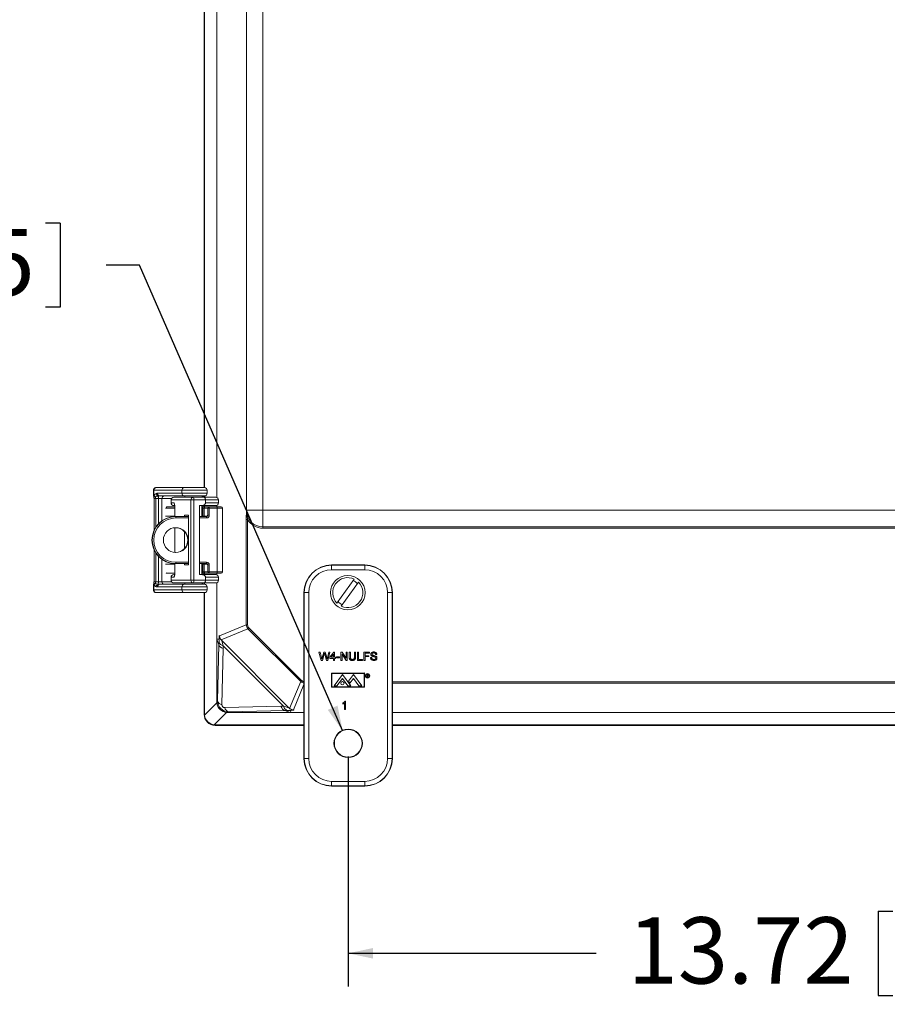
# Model space of a CAD drawing. Units: inches. Extents: x 0.5 to 33.7, y 0.4 to 21.4.
# Drawn here: x 22.5 to 25.7, y 9.8 to 13.5 of the extents above; entities that cross this region are included whole.
import ezdxf

# ---------------------------------------------------------------- set-up
doc = ezdxf.new("R2010")
doc.units = ezdxf.units.IN
doc.header["$MEASUREMENT"] = 0
doc.layers.add('DIM', color=136, linetype='Continuous')
doc.styles.add('SLDTEXTSTYLE0', font='TXT', dxfattribs={"width": 0.605})
doc.dimstyles.new('SLDDIMSTYLE1', dxfattribs={"dimtxt": 0.242676, "dimasz": 0.094, "dimexe": 0, "dimexo": 0.0625, "dimgap": 0.060669, "dimtad": 0, "dimtih": 1, "dimtoh": 1, "dimlfac": 3, "dimrnd": 1e-09, "dimzin": 12, "dimdsep": 46, "dimtxsty": 'SLDTEXTSTYLE0', "dimsah": 1, "dimcen": 0.09, "dimadec": 0, "dimazin": 3, "dimtfac": 1, "dimtofl": 0, "dimtmove": 0, "dimatfit": 3, "dimfxl": 1, "dimfrac": 2, "dimtolj": 1, "dimtzin": 12, "dimarcsym": 0})
doc.dimstyles.new('SLDDIMSTYLE3', dxfattribs={"dimtxt": 0.242676, "dimasz": 0.094, "dimexe": 0, "dimexo": 0.0625, "dimgap": 0.060669, "dimtad": 0, "dimtih": 1, "dimtoh": 1, "dimlfac": 3, "dimrnd": 1e-09, "dimzin": 12, "dimdsep": 46, "dimtxsty": 'SLDTEXTSTYLE0', "dimsah": 1, "dimcen": 0, "dimadec": 0, "dimazin": 3, "dimtfac": 1, "dimtofl": 0, "dimtmove": 0, "dimatfit": 3, "dimfxl": 1, "dimfrac": 2, "dimtolj": 1, "dimtzin": 12, "dimarcsym": 0})

# ---------------------------------------------------------------- blocks, each defined once
blk = doc.blocks.new('_D_10')
at = {"layer": 'DIM'}
for p, q in [((23.6976, 10.7727), (23.6976, 9.9064)), ((28.2709, 10.7727), (28.2709, 9.9064)), ((25.6955, 10.1898), (25.6955, 9.873)), ((25.6955, 10.1898), (25.751, 10.1898)), ((26.9358, 10.1898), (26.8803, 10.1898)), ((26.9358, 10.1898), (26.9358, 9.873)), ((23.6976, 10.0314), (24.6332, 10.0314)), ((28.2709, 10.0314), (27.1649, 10.0314)), ((25.6955, 9.873), (25.751, 9.873)), ((26.9358, 9.873), (26.8803, 9.873))]:
    blk.add_line(p, q, dxfattribs=at)
for points in [[(23.6976, 10.0314), (23.7916, 10.0114), (23.7916, 10.0514)], [(28.2709, 10.0314), (28.1769, 10.0514), (28.1769, 10.0114)]]:
    blk.add_solid(points, dxfattribs=at)
at = {"layer": 'DIM', "char_height": 0.25, "attachment_point": 1, "style": 'SLDTEXTSTYLE0'}
for s, insert in [('13.72', (24.7513, 10.1674)), ('348.49', (25.8065, 10.1674))]:
    blk.add_mtext(s, dxfattribs=dict(at, insert=insert))
blk = doc.blocks.new('_D_11')
at = {"layer": 'DIM'}
for p, q in [((21.742, 12.7825), (21.742, 12.4658)), ((21.742, 12.7825), (21.7975, 12.7825)), ((22.6121, 12.7825), (22.5566, 12.7825)), ((22.6121, 12.7825), (22.6121, 12.4658)), ((22.9106, 12.6242), (22.7856, 12.6242)), ((23.6767, 10.8705), (22.9106, 12.6242)), ((21.742, 12.4658), (21.7975, 12.4658)), ((22.6121, 12.4658), (22.5566, 12.4658))]:
    blk.add_line(p, q, dxfattribs=at)
blk.add_solid([(23.6767, 10.8705), (23.6574, 10.9646), (23.6207, 10.9486)], dxfattribs=at)
at = {"layer": 'DIM', "char_height": 0.25, "attachment_point": 1, "style": 'SLDTEXTSTYLE0'}
for s, insert in [('(4)', (20.3142, 12.7602)), ('%%c', (20.8142, 12.7602)), ('.31', (21.168, 12.7602)), ('7.95', (21.853, 12.7602))]:
    blk.add_mtext(s, dxfattribs=dict(at, insert=insert))

msp = doc.modelspace()

# ---------------------------------------------------------------- linework, layer by layer
at = {"color": 7, "linetype": 'Continuous', "lineweight": 15}
for p, q in [((23.3137, 11.7057), (23.3137, 16.3249)), ((23.376, 16.3301), (23.376, 11.7005)), ((23.2023, 16.2816), (23.2023, 11.749)), ((23.1545, 11.7862), (23.1545, 16.2444)), ((23.1559, 11.7862), (23.1559, 16.2444)), ((22.9635, 11.7762), (22.9635, 11.759)), ((23.0709, 11.7762), (22.9649, 11.7762)), ((22.9649, 11.7762), (22.9649, 11.759)), ((22.9738, 11.7862), (23.0792, 11.7862)), ((22.9787, 11.7649), (23.0709, 11.7649)), ((23.0709, 11.7649), (23.0709, 11.7762)), ((23.0792, 11.7862), (23.1559, 11.7862)), ((23.1659, 11.7649), (23.1659, 11.7762)), ((22.9655, 11.7449), (22.9655, 11.6248)), ((22.9825, 11.7449), (22.9719, 11.7449)), ((22.9825, 11.7449), (22.9954, 11.7449)), ((23.0792, 11.7549), (22.987, 11.7549)), ((23.0299, 11.7398), (23.0299, 11.7284)), ((23.1043, 11.7398), (23.0303, 11.7398)), ((23.0303, 11.7284), (23.0303, 11.7398)), ((23.0303, 11.7284), (23.0414, 11.7284)), ((23.0399, 11.7498), (23.0402, 11.7498)), ((23.0402, 11.7498), (23.1142, 11.7498)), ((23.1559, 11.7549), (23.0792, 11.7549)), ((23.0826, 11.7499), (23.0826, 11.7498)), ((23.1043, 11.4369), (23.1043, 11.7398)), ((23.1043, 11.7398), (23.1154, 11.7398)), ((23.1142, 11.7498), (23.1537, 11.7498)), ((23.1154, 11.7398), (23.1154, 11.4369)), ((23.1595, 11.7398), (23.1154, 11.7398)), ((23.1452, 11.7498), (23.1452, 11.7499)), ((23.1537, 11.7498), (23.1986, 11.7498)), ((23.1545, 11.7498), (23.1545, 11.7549)), ((23.1559, 11.7498), (23.1559, 11.7549)), ((23.1595, 11.7284), (23.1595, 11.7398)), ((23.2086, 11.7284), (23.2086, 11.7398)), ((23.0143, 11.7133), (23.0437, 11.7133)), ((23.0402, 11.7184), (23.0399, 11.7184)), ((23.0435, 11.7184), (23.0402, 11.7184)), ((23.0439, 11.7084), (23.0439, 11.6768)), ((23.146, 11.7184), (23.1366, 11.7184)), ((23.1366, 11.4582), (23.1366, 11.7184)), ((23.1452, 11.6768), (23.1452, 11.7184)), ((23.1452, 11.7183), (23.151, 11.7183)), ((23.1986, 11.7184), (23.146, 11.7184)), ((23.15, 11.7084), (23.15, 11.6768)), ((23.1594, 11.7133), (23.1501, 11.7133)), ((23.151, 11.7184), (23.151, 11.7183)), ((23.1544, 11.7083), (23.1544, 11.6787)), ((23.1687, 11.7083), (23.1544, 11.7083)), ((23.1545, 11.7133), (23.1545, 11.7184)), ((23.1559, 11.7133), (23.1559, 11.7184)), ((23.1594, 11.7133), (23.1737, 11.7133)), ((23.1739, 11.7083), (23.1687, 11.7083)), ((23.1687, 11.6818), (23.1687, 11.7083)), ((23.1737, 11.7133), (23.2031, 11.7133)), ((23.1739, 11.7083), (23.1739, 11.6818)), ((23.2033, 11.7083), (23.1739, 11.7083)), ((23.2023, 11.7192), (23.2023, 11.7133)), ((23.2031, 11.7133), (23.2184, 11.7133)), ((23.2033, 11.4683), (23.2033, 11.7083)), ((23.2234, 11.4683), (23.2234, 11.7083)), ((23.376, 11.7005), (23.3138, 11.7005)), ((23.376, 11.7005), (28.5895, 11.7005)), ((23.376, 11.7005), (23.376, 11.6383)), ((23.0094, 11.6787), (23.0439, 11.6787)), ((23.0475, 11.6768), (23.0461, 11.6768)), ((23.0475, 11.6768), (23.0955, 11.6768)), ((23.0955, 11.6821), (23.0807, 11.6821)), ((23.0807, 11.6821), (23.0807, 11.6768)), ((23.0955, 11.4946), (23.0955, 11.6821)), ((23.1366, 11.6768), (23.1637, 11.6768)), ((23.1544, 11.6787), (23.15, 11.6787)), ((23.1544, 11.6787), (23.1661, 11.6787)), ((23.1545, 11.6768), (23.1545, 11.6787)), ((23.1559, 11.6768), (23.1559, 11.6787)), ((23.1673, 11.6818), (23.1687, 11.6818)), ((23.1739, 11.6818), (23.1687, 11.6818)), ((23.3135, 11.2691), (23.3135, 11.6659)), ((23.3185, 11.6659), (23.3135, 11.6659)), ((23.3185, 11.6659), (23.3185, 11.2691)), ((23.0439, 11.635), (23.0439, 11.5417)), ((23.0807, 11.6196), (23.0807, 11.557)), ((23.376, 11.6383), (28.5895, 11.6383)), ((23.376, 11.6383), (23.376, 11.6333)), ((28.5895, 11.6333), (23.376, 11.6333)), ((22.9655, 11.5519), (22.9655, 11.4317)), ((23.0439, 11.498), (23.0094, 11.498)), ((23.0439, 11.4999), (23.0439, 11.4682)), ((23.0475, 11.4998), (23.0461, 11.4998)), ((23.0955, 11.4998), (23.0475, 11.4998)), ((23.0807, 11.4998), (23.0807, 11.4946)), ((23.0807, 11.4946), (23.0955, 11.4946)), ((23.1637, 11.4998), (23.1366, 11.4998)), ((23.1452, 11.4582), (23.1452, 11.4998)), ((23.15, 11.4998), (23.15, 11.4682)), ((23.15, 11.498), (23.1544, 11.498)), ((23.1544, 11.498), (23.1544, 11.4683)), ((23.1544, 11.498), (23.1661, 11.498)), ((23.1544, 11.4683), (23.1687, 11.4683)), ((23.1545, 11.498), (23.1545, 11.4998)), ((23.1559, 11.498), (23.1559, 11.4998)), ((23.1687, 11.4948), (23.1673, 11.4948)), ((23.1687, 11.4948), (23.1739, 11.4948)), ((23.1687, 11.4683), (23.1687, 11.4948)), ((23.1687, 11.4683), (23.1739, 11.4683)), ((23.1739, 11.4948), (23.1739, 11.4683)), ((23.1739, 11.4683), (23.2033, 11.4683)), ((23.7599, 11.4947), (23.6352, 11.4947)), ((23.6352, 11.4935), (23.6352, 11.4947)), ((23.6352, 11.4935), (23.7599, 11.4935)), ((23.6352, 11.4935), (23.6352, 11.4768)), ((23.7599, 11.4768), (23.6352, 11.4768)), ((23.7599, 11.4935), (23.7599, 11.4947)), ((23.7599, 11.4935), (23.7599, 11.4768)), ((22.9719, 11.4317), (22.9825, 11.4317)), ((22.9825, 11.4317), (22.9954, 11.4317)), ((23.0436, 11.4633), (23.0143, 11.4633)), ((23.0299, 11.4482), (23.0299, 11.4369)), ((23.0303, 11.4482), (23.0303, 11.4369)), ((23.0414, 11.4482), (23.0303, 11.4482)), ((23.0303, 11.4369), (23.1043, 11.4369)), ((23.0399, 11.4582), (23.0402, 11.4582)), ((23.0402, 11.4269), (23.0399, 11.4269)), ((23.0402, 11.4582), (23.0435, 11.4582)), ((23.1142, 11.4269), (23.0402, 11.4269)), ((23.0826, 11.4269), (23.0826, 11.4267)), ((23.1043, 11.4369), (23.1154, 11.4369)), ((23.1537, 11.4269), (23.1142, 11.4269)), ((23.1154, 11.4369), (23.1595, 11.4369)), ((23.146, 11.4582), (23.1366, 11.4582)), ((23.151, 11.4583), (23.1452, 11.4583)), ((23.1452, 11.4267), (23.1452, 11.4269)), ((23.146, 11.4582), (23.1986, 11.4582)), ((23.1501, 11.4633), (23.1594, 11.4633)), ((23.151, 11.4583), (23.151, 11.4582)), ((23.1986, 11.4269), (23.1537, 11.4269)), ((23.1545, 11.4582), (23.1545, 11.4633)), ((23.1545, 11.4217), (23.1545, 11.4269)), ((23.1559, 11.4582), (23.1559, 11.4633)), ((23.1559, 11.4217), (23.1559, 11.4269)), ((23.1737, 11.4633), (23.1594, 11.4633)), ((23.1595, 11.4482), (23.1595, 11.4369)), ((23.2031, 11.4633), (23.1737, 11.4633)), ((23.2023, 11.4633), (23.2023, 11.4575)), ((23.2023, 11.4276), (23.2023, 11.2142)), ((23.2184, 11.4633), (23.2031, 11.4633)), ((23.2086, 11.4369), (23.2086, 11.4482)), ((23.7207, 11.4414), (23.6553, 11.351)), ((23.6715, 11.3393), (23.7369, 11.4297)), ((22.9635, 11.4176), (22.9635, 11.4004)), ((22.9649, 11.4176), (22.9649, 11.4004)), ((22.9649, 11.4004), (23.0709, 11.4004)), ((23.0792, 11.3904), (22.9738, 11.3904)), ((23.0709, 11.4117), (22.9787, 11.4117)), ((22.987, 11.4217), (23.0792, 11.4217)), ((23.0709, 11.4117), (23.0709, 11.4004)), ((23.0792, 11.4217), (23.1559, 11.4217)), ((23.1559, 11.3904), (23.0792, 11.3904)), ((23.1545, 10.932), (23.1545, 11.3904)), ((23.1559, 10.9334), (23.1559, 11.3904)), ((23.1659, 11.4004), (23.1659, 11.4117)), ((23.5309, 11.3903), (23.5309, 10.7657)), ((23.5321, 11.3903), (23.5309, 11.3903)), ((23.5321, 10.7657), (23.5321, 11.3903)), ((23.5487, 11.3903), (23.5321, 11.3903)), ((23.5487, 11.3903), (23.5487, 10.7657)), ((23.8464, 10.7657), (23.8464, 11.3903)), ((23.8631, 11.3903), (23.8464, 11.3903)), ((23.8631, 11.3903), (23.8631, 10.7657)), ((23.8631, 11.3903), (23.8642, 11.3903)), ((23.8642, 10.7657), (23.8642, 11.3903)), ((23.2125, 11.2273), (23.3135, 11.2691)), ((23.3195, 11.2545), (23.2183, 11.2126)), ((23.3185, 11.2691), (23.3135, 11.2691)), ((23.3231, 11.258), (23.3195, 11.2545)), ((23.5186, 11.0554), (23.3195, 11.2545)), ((23.3231, 11.258), (23.5222, 11.0589)), ((23.2023, 11.2142), (23.205, 11.2153)), ((23.2104, 11.1949), (23.2023, 11.2142)), ((23.2023, 11.2142), (23.2023, 10.9799)), ((23.2106, 11.2153), (23.205, 11.2153)), ((23.2104, 11.1948), (23.2106, 11.205)), ((23.2211, 11.2096), (23.4738, 10.9569)), ((23.2054, 10.9829), (23.2104, 11.1949)), ((23.2264, 11.1799), (23.2214, 10.9679)), ((23.2266, 11.1902), (23.2264, 11.1799)), ((23.4543, 10.9625), (23.2266, 11.1902)), ((23.5952, 11.1351), (23.5873, 11.1665)), ((23.5873, 11.1665), (23.5919, 11.1665)), ((23.5919, 11.1665), (23.5965, 11.1459)), ((23.6004, 11.1351), (23.5952, 11.1351)), ((23.5996, 11.1451), (23.6058, 11.1665)), ((23.6072, 11.1586), (23.6004, 11.1351)), ((23.6058, 11.1665), (23.6111, 11.1665)), ((23.6159, 11.1351), (23.6094, 11.1591)), ((23.6111, 11.1665), (23.6155, 11.1508)), ((23.6208, 11.1351), (23.6159, 11.1351)), ((23.6195, 11.146), (23.6241, 11.1665)), ((23.6287, 11.1665), (23.6208, 11.1351)), ((23.6241, 11.1665), (23.6287, 11.1665)), ((23.6283, 11.1468), (23.6431, 11.1661)), ((23.6283, 11.1428), (23.6283, 11.1468)), ((23.6419, 11.1428), (23.6283, 11.1428)), ((23.6419, 11.1581), (23.6332, 11.1468)), ((23.6332, 11.1468), (23.6419, 11.1468)), ((23.6419, 11.1468), (23.6419, 11.1581)), ((23.6419, 11.1351), (23.6419, 11.1428)), ((23.646, 11.1351), (23.6419, 11.1351)), ((23.6431, 11.1661), (23.646, 11.1661)), ((23.646, 11.1661), (23.646, 11.1468)), ((23.646, 11.1468), (23.65, 11.1468)), ((23.646, 11.1428), (23.646, 11.1351)), ((23.65, 11.1428), (23.646, 11.1428)), ((23.65, 11.1468), (23.65, 11.1428)), ((23.6532, 11.1444), (23.6532, 11.148)), ((23.6532, 11.148), (23.6648, 11.148)), ((23.6648, 11.1444), (23.6532, 11.1444)), ((23.6648, 11.148), (23.6648, 11.1444)), ((23.6701, 11.1351), (23.6701, 11.1665)), ((23.6701, 11.1665), (23.6747, 11.1665)), ((23.6745, 11.1351), (23.6701, 11.1351)), ((23.6895, 11.1351), (23.6745, 11.1585)), ((23.6745, 11.1585), (23.6745, 11.1351)), ((23.6747, 11.1665), (23.6897, 11.1431)), ((23.6942, 11.1351), (23.6895, 11.1351)), ((23.6897, 11.1431), (23.6897, 11.1665)), ((23.6897, 11.1665), (23.6942, 11.1665)), ((23.6942, 11.1665), (23.6942, 11.1351)), ((23.7014, 11.1484), (23.7014, 11.1665)), ((23.7014, 11.1665), (23.7058, 11.1665)), ((23.7058, 11.1665), (23.7058, 11.1486)), ((23.7211, 11.1665), (23.7255, 11.1665)), ((23.7211, 11.1486), (23.7211, 11.1665)), ((23.7255, 11.1665), (23.7255, 11.1484)), ((23.7327, 11.1351), (23.7327, 11.1665)), ((23.7327, 11.1665), (23.7371, 11.1665)), ((23.752, 11.1351), (23.7327, 11.1351)), ((23.7371, 11.1665), (23.7371, 11.1387)), ((23.7371, 11.1387), (23.752, 11.1387)), ((23.752, 11.1387), (23.752, 11.1351)), ((23.7568, 11.1665), (23.7777, 11.1665)), ((23.7568, 11.1351), (23.7568, 11.1665)), ((23.7613, 11.1351), (23.7568, 11.1351)), ((23.7777, 11.1629), (23.7613, 11.1629)), ((23.7613, 11.1629), (23.7613, 11.1528)), ((23.7613, 11.1528), (23.7753, 11.1528)), ((23.7753, 11.1492), (23.7613, 11.1492)), ((23.7613, 11.1492), (23.7613, 11.1351)), ((23.7753, 11.1528), (23.7753, 11.1492)), ((23.7777, 11.1665), (23.7777, 11.1629)), ((23.7817, 11.146), (23.7862, 11.146)), ((23.8054, 11.1576), (23.801, 11.1576)), ((23.5222, 11.0589), (23.5186, 11.0554)), ((23.7596, 11.0877), (23.6346, 11.0875)), ((23.6346, 11.0875), (23.6346, 11.0339)), ((23.7582, 11.0861), (23.6359, 11.086)), ((23.6359, 11.086), (23.636, 11.0353)), ((23.6442, 11.0392), (23.6758, 11.0822)), ((23.6554, 11.0392), (23.6758, 11.0669)), ((23.6758, 11.0822), (23.7073, 11.0392)), ((23.6961, 11.0392), (23.6758, 11.0669)), ((23.7177, 11.0822), (23.6988, 11.0564)), ((23.6988, 11.0564), (23.7042, 11.0492)), ((23.7042, 11.0492), (23.7175, 11.0673)), ((23.7381, 11.0392), (23.7175, 11.0673)), ((23.7492, 11.0392), (23.7177, 11.0822)), ((23.7583, 11.0355), (23.7582, 11.0861)), ((23.7596, 11.0341), (23.7596, 11.0877)), ((23.7673, 11.0719), (23.7673, 11.0819)), ((23.7673, 11.0819), (23.7693, 11.0819)), ((23.7682, 11.0719), (23.7673, 11.0719)), ((23.7682, 11.0809), (23.7682, 11.0776)), ((23.7701, 11.0809), (23.7682, 11.0809)), ((23.7682, 11.0776), (23.77, 11.0775)), ((23.7689, 11.0765), (23.7682, 11.0765)), ((23.7682, 11.0765), (23.7682, 11.0719)), ((23.7726, 11.0719), (23.7689, 11.0765)), ((23.7701, 11.0765), (23.7737, 11.0719)), ((23.7737, 11.0719), (23.7726, 11.0719)), ((23.4767, 10.9542), (23.5186, 11.0554)), ((23.6346, 11.0339), (23.7596, 11.0341)), ((23.636, 11.0353), (23.7583, 11.0355)), ((23.6442, 11.0392), (23.6554, 11.0392)), ((23.6961, 11.0392), (23.7073, 11.0392)), ((23.7381, 11.0392), (23.7492, 11.0392)), ((23.2023, 10.9799), (23.2054, 10.9829)), ((23.6856, 10.9819), (23.6881, 10.9819)), ((23.6881, 10.9819), (23.6881, 10.9506)), ((23.1562, 10.9285), (23.2027, 10.9749)), ((23.2321, 10.9573), (23.4441, 10.9623)), ((23.459, 10.9462), (23.247, 10.9412)), ((23.4441, 10.9623), (23.4543, 10.9625)), ((23.4692, 10.9464), (23.459, 10.9462)), ((23.459, 10.9462), (23.4783, 10.9382)), ((23.482, 10.9468), (23.4783, 10.9382)), ((23.6769, 10.9704), (23.6769, 10.9741)), ((23.6841, 10.9506), (23.6841, 10.975)), ((23.6881, 10.9506), (23.6841, 10.9506)), ((23.1545, 10.932), (23.1559, 10.9334)), ((23.2391, 10.9385), (23.1926, 10.8921)), ((23.247, 10.9412), (23.244, 10.9382)), ((23.244, 10.9382), (23.4783, 10.9382)), ((23.4783, 10.9382), (23.5309, 10.9382)), ((23.8642, 10.9382), (28.1042, 10.9382)), ((23.1976, 10.8918), (23.1961, 10.8903)), ((23.5309, 10.8903), (23.1961, 10.8903)), ((23.5309, 10.8918), (23.1976, 10.8918)), ((28.1042, 10.8918), (23.8642, 10.8918)), ((28.1042, 10.8903), (23.8642, 10.8903)), ((23.5321, 10.7657), (23.5309, 10.7657)), ((23.5487, 10.7657), (23.5321, 10.7657)), ((23.8631, 10.7657), (23.8464, 10.7657)), ((23.8631, 10.7657), (23.8642, 10.7657)), ((23.6352, 10.6792), (23.7599, 10.6792)), ((23.6352, 10.6792), (23.6352, 10.6625)), ((23.7599, 10.6625), (23.6352, 10.6625)), ((23.6352, 10.6625), (23.6352, 10.6613)), ((23.6352, 10.6613), (23.7599, 10.6613)), ((23.7599, 10.6792), (23.7599, 10.6625)), ((23.7599, 10.6625), (23.7599, 10.6613))]:
    msp.add_line(p, q, dxfattribs=at)
at = {"color": 8, "linetype": 'Continuous', "lineweight": 15}
for p, q in [((22.9649, 11.7762), (22.9635, 11.7762)), ((23.1659, 11.7762), (23.0709, 11.7762)), ((23.0709, 11.7649), (23.1659, 11.7649)), ((22.9649, 11.759), (22.9635, 11.759)), ((22.9655, 11.7449), (22.9719, 11.7449)), ((22.9719, 11.7449), (22.9719, 11.6366)), ((22.9825, 11.6499), (22.9825, 11.7449)), ((22.9954, 11.7449), (22.9954, 11.6609)), ((23.0313, 11.7449), (22.9954, 11.7449)), ((23.0303, 11.7398), (23.0299, 11.7398)), ((23.0299, 11.7284), (23.0303, 11.7284)), ((23.1452, 11.7499), (23.0826, 11.7499)), ((23.1465, 11.7532), (23.147, 11.7535)), ((23.2086, 11.7398), (23.1595, 11.7398)), ((23.1595, 11.7284), (23.2086, 11.7284)), ((23.0439, 11.7083), (23.0094, 11.7083)), ((23.0439, 11.7084), (23.0439, 11.6768)), ((23.0439, 11.7084), (23.0439, 11.7084)), ((23.15, 11.7084), (23.1452, 11.7084)), ((23.15, 11.7083), (23.1544, 11.7083)), ((23.2234, 11.7083), (23.2033, 11.7083)), ((23.0955, 11.6718), (23.0477, 11.6718)), ((23.1639, 11.6718), (23.1366, 11.6718)), ((23.0439, 11.635), (23.0439, 11.5416)), ((22.9719, 11.54), (22.9719, 11.4317)), ((22.9825, 11.4317), (22.9825, 11.5267)), ((22.9954, 11.5158), (22.9954, 11.4317)), ((23.0477, 11.5048), (23.0955, 11.5048)), ((23.1366, 11.5048), (23.1639, 11.5048)), ((23.0439, 11.4999), (23.0439, 11.4682)), ((23.0439, 11.4682), (23.0439, 11.4682)), ((23.1452, 11.4682), (23.15, 11.4682)), ((23.1544, 11.4683), (23.15, 11.4683)), ((23.2033, 11.4683), (23.2234, 11.4683)), ((22.9655, 11.4317), (22.9719, 11.4317)), ((22.9954, 11.4317), (23.0313, 11.4317)), ((23.0303, 11.4482), (23.0299, 11.4482)), ((23.0299, 11.4369), (23.0303, 11.4369)), ((23.0826, 11.4267), (23.1432, 11.4267)), ((23.1432, 11.4267), (23.1452, 11.4267)), ((23.2086, 11.4482), (23.1595, 11.4482)), ((23.1595, 11.4369), (23.2086, 11.4369)), ((22.9635, 11.4176), (22.9649, 11.4176)), ((22.9635, 11.4004), (22.9649, 11.4004)), ((23.1659, 11.4117), (23.0709, 11.4117)), ((23.0709, 11.4004), (23.1659, 11.4004)), ((23.147, 11.4231), (23.1465, 11.4235)), ((23.5309, 11.0437), (23.4914, 10.9484)), ((23.8642, 11.0543), (28.1042, 11.0543)), ((28.1042, 11.0493), (23.8642, 11.0493))]:
    msp.add_line(p, q, dxfattribs=at)
at = {"color": 8, "linetype": 'Continuous', "lineweight": 15, "flags": 128}
for points in [[(23.147, 11.7535), (23.1479, 11.7543), (23.1481, 11.7544)], [(23.1481, 11.4222), (23.1479, 11.4224), (23.147, 11.4231)]]:
    msp.add_lwpolyline(points, dxfattribs=at)
at = {"color": 7, "linetype": 'Continuous', "lineweight": 15}
for centre, radius in [((23.0477, 11.5883), 0.0468), ((23.6961, 11.3903), 0.065), ((23.7703, 11.077), 0.00866), ((23.7703, 11.077), 0.00716), ((23.6758, 11.0492), 0.00625), ((23.6976, 10.8227), 0.0536), ((23.6976, 10.8227), 0.0522)]:
    msp.add_circle(centre, radius, dxfattribs=at)
for centre, radius, start, end in [((22.9846, 11.7647), 0.0113, 185.904, 247.8486), ((22.988, 11.7641), 0.00926, 175.1027, 264.0744), ((23.0801, 11.777), 0.00926, 95.9256, 184.8973), ((23.0801, 11.7641), 0.00926, 175.1027, 264.0744), ((23.1559, 11.7762), 0.01, 0, 90), ((23.1559, 11.7649), 0.01, 270, 0), ((22.9694, 11.7552), 0.00484, 150.1392, 191.051), ((22.9487, 11.7452), 0.0232, 359.3015, 15.5577), ((22.967, 11.7461), 0.0156, 355.6808, 31.5004), ((23.0051, 11.7452), 0.00969, 91.9655, 181.8391), ((23.0399, 11.7398), 0.01, 90, 180), ((23.0399, 11.7284), 0.01, 180, 270), ((23.0403, 11.7398), 0.00996, 90.2289, 180.2271), ((23.0403, 11.7284), 0.00996, 179.7729, 269.7711), ((23.0023, 11.7134), 0.042, 353.2649, 21.0612), ((23.0776, 11.7499), 0.005, 0, 90), ((23.1142, 11.7398), 0.00996, 90.2289, 180.2271), ((23.0946, 11.7422), 0.021, 353.2649, 21.0612), ((23.1502, 11.7499), 0.005, 90, 180), ((23.1986, 11.7398), 0.01, 0, 90), ((23.1986, 11.7284), 0.01, 270, 0), ((23.0143, 11.7083), 0.005, 90, 134.1703), ((23.1788, 11.7104), 0.0289, 164.0743, 183.7999), ((23.1594, 11.7083), 0.005, 90.0175, 180.0175), ((23.1737, 11.7083), 0.005, 90.0175, 180.0175), ((23.1379, 11.7096), 0.036, 358.0109, 5.9867), ((23.1673, 11.7096), 0.036, 358.0109, 5.9867), ((23.2184, 11.7083), 0.005, 0, 90), ((23.376, 11.7005), 0.0622, 180, 270), ((23.0461, 11.5883), 0.0885, 90.0278, 269.9722), ((23.0476, 11.5883), 0.0885, 90.0278, 269.9722), ((23.0477, 11.5883), 0.0835, 90.0275, 269.9725), ((23.0118, 11.6731), 0.036, 358.0109, 5.9867), ((23.1623, 11.6818), 0.005, 270.0175, 0.0175), ((23.1637, 11.6818), 0.005, 270.0175, 0.0175), ((23.128, 11.6731), 0.036, 358.0109, 5.9867), ((23.1639, 11.6818), 0.01, 270.0175, 0.0175), ((23.376, 11.7005), 0.0672, 211.0374, 270), ((23.0459, 11.5883), 0.0468, 271.1385, 88.8615), ((23.0118, 11.5036), 0.036, 354.0133, 1.9891), ((23.128, 11.5036), 0.036, 354.0133, 1.9891), ((23.1639, 11.4948), 0.01, 359.9825, 89.9825), ((23.0143, 11.4683), 0.005, 225.8297, 270), ((23.0023, 11.4633), 0.042, 338.9388, 6.7351), ((23.1788, 11.4663), 0.0289, 176.2001, 195.9257), ((23.1594, 11.4683), 0.005, 179.9825, 269.9825), ((23.1623, 11.4948), 0.005, 359.9825, 89.9825), ((23.1637, 11.4948), 0.005, 359.9825, 89.9825), ((23.1737, 11.4683), 0.005, 179.9825, 269.9825), ((23.1379, 11.4671), 0.036, 354.0133, 1.9891), ((23.1673, 11.4671), 0.036, 354.0133, 1.9891), ((23.2184, 11.4683), 0.005, 270, 0), ((23.6352, 11.3903), 0.1043, 90, 180), ((23.6352, 11.3903), 0.1032, 90, 180), ((23.6352, 11.3903), 0.0865, 90, 180), ((23.7599, 11.3903), 0.1043, 0, 90), ((23.7599, 11.3903), 0.1032, 0, 90), ((23.7599, 11.3903), 0.0865, 0, 90), ((22.9487, 11.4315), 0.0232, 344.4423, 0.6985), ((22.967, 11.4306), 0.0156, 328.4996, 4.3192), ((23.0051, 11.4314), 0.00969, 178.1609, 268.0345), ((23.0399, 11.4482), 0.01, 90, 180), ((23.0399, 11.4369), 0.01, 180, 270), ((23.0403, 11.4482), 0.00996, 90.2289, 180.2271), ((23.0403, 11.4368), 0.00996, 179.7729, 269.7711), ((23.0776, 11.4267), 0.005, 270, 0), ((23.1142, 11.4368), 0.00996, 179.7729, 269.7711), ((23.0946, 11.4344), 0.021, 338.9388, 6.7351), ((23.1502, 11.4267), 0.005, 180, 270), ((23.1986, 11.4482), 0.01, 0, 90), ((23.1986, 11.4369), 0.01, 270, 0), ((23.6961, 11.3903), 0.0567, 64.3035, 223.975), ((23.6961, 11.3903), 0.0567, 244.3035, 43.975), ((23.6961, 11.3903), 0.0499, 42.5839, 65.6946), ((22.9694, 11.4215), 0.00484, 168.949, 209.8608), ((22.9846, 11.4119), 0.0113, 112.1514, 174.096), ((22.988, 11.4125), 0.00926, 95.9256, 184.8973), ((23.0801, 11.4125), 0.00926, 95.9256, 184.8973), ((23.0801, 11.3996), 0.00926, 175.1027, 264.0744), ((23.1559, 11.4117), 0.01, 0, 90), ((23.1559, 11.4004), 0.01, 270, 0), ((23.6961, 11.3903), 0.0499, 222.5839, 245.6946), ((23.2299, 11.2099), 0.02, 193.9978, 260.3505), ((23.2248, 10.9877), 0.02, 193.8138, 260.1862), ((23.2518, 10.9607), 0.02, 189.8138, 256.1862), ((23.474, 10.9658), 0.02, 189.6495, 256.0022), ((23.6352, 10.7657), 0.1043, 180, 270), ((23.6352, 10.7657), 0.1032, 180, 270), ((23.6352, 10.7657), 0.0865, 180, 270), ((23.7599, 10.7657), 0.0865, 270, 0), ((23.7599, 10.7657), 0.1032, 270, 0), ((23.7599, 10.7657), 0.1043, 270, 0)]:
    msp.add_arc(centre, radius, start, end, dxfattribs=at)
at = {"color": 8, "linetype": 'Continuous', "lineweight": 15}
for centre, radius, start, end in [((23.0515, 11.7284), 0.0101, 179.9878, 207.2409), ((23.1695, 11.681), 0.00242, 159.9687, 181.8336), ((23.1711, 11.4959), 0.00395, 180.966, 196.0897), ((23.0515, 11.4482), 0.0101, 152.8112, 180.0122)]:
    msp.add_arc(centre, radius, start, end, dxfattribs=at)
at = {"color": 7, "linetype": 'Continuous', "lineweight": 15}
for centre, major_axis, ratio, start_param, end_param in [((22.9738, 11.7762), (0, 0.01), 0.885318, 0, 1.570796), ((22.9803, 11.7449), (0, 0.02), 0.977227, 0.369238, 0.885683), ((22.9886, 11.7449), (0.0231, 0), 0.43342, 1.940034, 2.433456), ((22.9738, 11.4004), (0, 0.01), 0.885318, 1.570796, 3.141593), ((22.9803, 11.4317), (0, 0.02), 0.977227, 2.25591, 2.772355), ((22.9886, 11.4317), (0.0231, 0), 0.43342, 3.849729, 4.343151), ((23.3341, 11.2691), (0.0191, 0.0079), 0.999631, 2.749146, 3.534039), ((23.3341, 11.2691), (-0.0145, -0.006), 0.999286, 5.890739, 6.675632), ((23.2123, 11.1435), (-0.0003, 0.088), 0.024431, 0.614921, 0.795705), ((23.2433, 11.1436), (-0.0222, 0.0661), 0.019459, 6.278891, 7.064289), ((23.0051, 1.1698), (0.2053, 10.025), 0.000129, 6.281459, 6.28289), ((23.2413, 11.1949), (0.031, -0.0007), 0.558744, 3.184253, 4.221365), ((23.2473, 10.9831), (0.0298, 0.0298), 0.988357, 2.356803, 3.926382), ((23.2468, 10.9827), (0.0413, 0.0181), 0.911779, 2.760848, 2.879823), ((23.2436, 10.9795), (0.0295, -0.0295), 0.983037, 4.046574, 5.378204), ((23.2323, 10.9682), (0.00792, 0.00792), 0.952786, 2.356803, 3.926382), ((23.459, 10.9772), (-0.0007, 0.031), 0.558744, 2.06182, 3.098932), ((23.4077, 10.9792), (0.0661, -0.0222), 0.019459, 5.502081, 6.287479), ((13.434, 10.7409), (10.025, 0.2053), 0.000129, 0.000295, 0.001726), ((23.4076, 10.9482), (0.088, -0.0003), 0.024431, 5.48748, 5.720183), ((23.1961, 10.932), (-0.0295, -0.0295), 0.998783, 5.498396, 7.067974), ((23.1961, 10.932), (-0.0295, -0.0295), 0.998783, 5.498396, 7.067974), ((23.2004, 10.9363), (0.0413, 0.0181), 0.911779, 2.760848, 2.879823), ((23.1972, 10.9331), (0.0295, -0.0295), 0.983037, 4.046574, 5.378204), ((23.2468, 10.9827), (0.0181, 0.0413), 0.911779, 3.403363, 3.522337), ((23.2004, 10.9363), (0.0181, 0.0413), 0.911779, 3.403363, 3.522337)]:
    msp.add_ellipse(centre, major_axis=major_axis, ratio=ratio, start_param=start_param, end_param=end_param, dxfattribs=at)
at = {"color": 8, "linetype": 'Continuous', "lineweight": 15}
for major_axis, ratio, end_param in [((0.006, 0.0145), 0.999286, 3.384119), ((0.0079, 0.0191), 0.999631, 3.420568)]:
    msp.add_ellipse((23.5333, 11.07), major_axis=major_axis, ratio=ratio, start_param=2.749146, end_param=end_param, dxfattribs=at)
at = {"color": 7, "linetype": 'Continuous', "lineweight": 15}
for points, knots in [([(22.9738, 11.7862), (22.9731, 11.7862), (22.9717, 11.7861), (22.9697, 11.7855), (22.9678, 11.7845), (22.9662, 11.7831), (22.9649, 11.7814), (22.964, 11.7795), (22.9636, 11.7777), (22.9635, 11.7766), (22.9635, 11.7762)], [0, 0, 0, 0, 0.125366, 0.259276, 0.394182, 0.529201, 0.663455, 0.796222, 0.92708, 1, 1, 1, 1]), ([(22.9733, 11.7636), (22.9742, 11.7639), (22.976, 11.7646), (22.9778, 11.7648), (22.9787, 11.7649)], [0, 0, 0, 0, 0.4976857, 1, 1, 1, 1]), ([(22.9635, 11.759), (22.9635, 11.7587), (22.9635, 11.7579), (22.9637, 11.7566), (22.964, 11.7557), (22.9641, 11.7554)], [0, 0, 0, 0, 0.239777, 0.723361, 1, 1, 1, 1]), ([(22.9641, 11.7554), (22.9641, 11.7553), (22.9643, 11.7548), (22.9646, 11.7537), (22.9649, 11.7519), (22.9652, 11.7499), (22.9654, 11.7477), (22.9655, 11.746), (22.9655, 11.7451), (22.9655, 11.7449)], [0, 0, 0, 0, 0.0463117, 0.2158066, 0.3935727, 0.5797995, 0.7720921, 0.9596776, 1, 1, 1, 1]), ([(22.9711, 11.7514), (22.9711, 11.7514), (22.9704, 11.7514), (22.9687, 11.7516), (22.9663, 11.7525), (22.9652, 11.7536), (22.9647, 11.7542)], [0, 0, 0, 0, 0.008204, 0.244764, 0.617716, 1, 1, 1, 1]), ([(22.9649, 11.759), (22.9649, 11.7588), (22.9649, 11.7583), (22.9651, 11.7578), (22.9652, 11.7576), (22.9652, 11.7576)], [0, 0, 0, 0, 0.510949, 0.828881, 1, 1, 1, 1]), ([(22.9652, 11.7576), (22.9657, 11.7567), (22.9667, 11.7549), (22.9689, 11.7528), (22.9704, 11.7518), (22.9711, 11.7514), (22.9711, 11.7514)], [0, 0, 0, 0, 0.38245, 0.755365, 0.991694, 1, 1, 1, 1]), ([(22.987, 11.7549), (22.9859, 11.7548), (22.9836, 11.7547), (22.9814, 11.7544), (22.9803, 11.7542)], [0, 0, 0, 0, 0.499003, 1, 1, 1, 1]), ([(23.0427, 11.724), (23.0427, 11.724), (23.0428, 11.7239), (23.0429, 11.7235), (23.043, 11.7226), (23.0432, 11.7214), (23.0434, 11.7197), (23.0435, 11.7178), (23.0437, 11.7155), (23.0438, 11.7129), (23.0438, 11.7106), (23.0438, 11.7091), (23.0439, 11.7084)], [0, 0, 0, 0, 0.0597677, 0.1369684, 0.225818, 0.3256697, 0.4344369, 0.549619, 0.6690618, 0.79119, 0.9149202, 1, 1, 1, 1]), ([(23.146, 11.7184), (23.1477, 11.7186), (23.1509, 11.7188), (23.155, 11.7207), (23.1577, 11.7232), (23.1592, 11.7259), (23.1594, 11.7276), (23.1595, 11.7284)], [0, 0, 0, 0, 0.272108, 0.524641, 0.715116, 0.869411, 1, 1, 1, 1]), ([(23.1595, 11.7398), (23.1594, 11.7408), (23.1593, 11.7429), (23.1584, 11.7457), (23.1572, 11.748), (23.1555, 11.7494), (23.1543, 11.7498), (23.1537, 11.7498), (23.1537, 11.7498)], [0, 0, 0, 0, 0.191087, 0.381922, 0.579625, 0.793944, 0.994939, 1, 1, 1, 1]), ([(23.3135, 11.6659), (23.3135, 11.6694), (23.3135, 11.6728), (23.3135, 11.6795), (23.3136, 11.6828), (23.3137, 11.6893), (23.3137, 11.6925), (23.3137, 11.6966), (23.3138, 11.6974), (23.3138, 11.6991), (23.3138, 11.6999), (23.3138, 11.7016), (23.3138, 11.7025), (23.3138, 11.7041), (23.3137, 11.7049), (23.3137, 11.7057)], [0, 0, 0, 0, 0.25, 0.25, 0.5, 0.5, 0.75, 0.75, 0.8125, 0.8125, 0.875, 0.875, 0.9375, 0.9375, 1, 1, 1, 1]), ([(23.3138, 11.7017), (23.3138, 11.7024), (23.3138, 11.7031), (23.3138, 11.7044), (23.3137, 11.7051), (23.3137, 11.7057)], [0, 0, 0, 0, 0.5, 0.5, 1, 1, 1, 1]), ([(23.3138, 11.7017), (23.3138, 11.7002), (23.3138, 11.6987), (23.3139, 11.6957), (23.314, 11.6942), (23.3142, 11.6897), (23.3145, 11.6867), (23.3153, 11.6807), (23.3158, 11.6777), (23.317, 11.6718), (23.3177, 11.6688), (23.3185, 11.6659)], [0, 0, 0, 0, 0.125, 0.125, 0.25, 0.25, 0.5, 0.5, 0.75, 0.75, 1, 1, 1, 1]), ([(23.1671, 11.6808), (23.1671, 11.6808), (23.1671, 11.6808), (23.1671, 11.6807), (23.167, 11.6804), (23.1669, 11.6799), (23.1665, 11.6791), (23.1659, 11.6783), (23.1649, 11.6776), (23.1638, 11.677), (23.1628, 11.6768), (23.1623, 11.6768), (23.1623, 11.6768)], [0, 0, 0, 0, 0.029307, 0.10657, 0.17195, 0.250602, 0.372331, 0.498555, 0.645108, 0.807884, 0.978674, 1, 1, 1, 1]), ([(23.0439, 11.4682), (23.0438, 11.4677), (23.0438, 11.4664), (23.0438, 11.4641), (23.0437, 11.4615), (23.0436, 11.4591), (23.0434, 11.457), (23.0432, 11.4553), (23.043, 11.454), (23.0429, 11.4531), (23.0427, 11.4527), (23.0427, 11.4527), (23.0427, 11.4527)], [0, 0, 0, 0, 0.065508, 0.190229, 0.31453, 0.437714, 0.558981, 0.677158, 0.778488, 0.870534, 0.951285, 1, 1, 1, 1]), ([(23.1623, 11.4998), (23.1628, 11.4998), (23.1637, 11.4997), (23.1649, 11.4991), (23.1657, 11.4985), (23.1664, 11.4977), (23.1668, 11.497), (23.167, 11.4964), (23.1671, 11.4961), (23.1671, 11.4959), (23.1671, 11.4958), (23.1671, 11.4958), (23.1671, 11.4958)], [0, 0, 0, 0, 0.189954, 0.343214, 0.478994, 0.599646, 0.704742, 0.791559, 0.858195, 0.915818, 0.986771, 1, 1, 1, 1]), ([(22.9655, 11.4317), (22.9655, 11.4313), (22.9654, 11.4301), (22.9653, 11.4281), (22.9651, 11.4259), (22.9648, 11.4239), (22.9644, 11.4223), (22.9642, 11.4216), (22.9641, 11.4213)], [0, 0, 0, 0, 0.103065, 0.300939, 0.49714, 0.689524, 0.876026, 1, 1, 1, 1]), ([(23.1595, 11.4482), (23.1594, 11.4491), (23.1592, 11.451), (23.1575, 11.4537), (23.1547, 11.4562), (23.1506, 11.4579), (23.1475, 11.4581), (23.146, 11.4582)], [0, 0, 0, 0, 0.148214, 0.295865, 0.494896, 0.759604, 1, 1, 1, 1]), ([(23.1537, 11.4269), (23.1537, 11.4269), (23.1543, 11.4269), (23.1555, 11.4272), (23.1572, 11.4286), (23.1584, 11.4309), (23.1593, 11.4337), (23.1594, 11.4358), (23.1595, 11.4369)], [0, 0, 0, 0, 0.005061, 0.206056, 0.420375, 0.618078, 0.808913, 1, 1, 1, 1]), ([(22.9641, 11.4212), (22.964, 11.4211), (22.9638, 11.4205), (22.9636, 11.4193), (22.9635, 11.4182), (22.9635, 11.4176), (22.9635, 11.4176)], [0, 0, 0, 0, 0.126362, 0.53364, 0.97898, 1, 1, 1, 1]), ([(22.9635, 11.4004), (22.9636, 11.3998), (22.9636, 11.3985), (22.9642, 11.3966), (22.9652, 11.3948), (22.9665, 11.3933), (22.9681, 11.392), (22.9699, 11.3911), (22.9718, 11.3905), (22.9731, 11.3904), (22.9738, 11.3904)], [0, 0, 0, 0, 0.12134, 0.247713, 0.373078, 0.498135, 0.623635, 0.750287, 0.878659, 1, 1, 1, 1]), ([(22.9647, 11.4224), (22.9652, 11.423), (22.9663, 11.4242), (22.9687, 11.425), (22.9704, 11.4252), (22.9711, 11.4252), (22.9711, 11.4252)], [0, 0, 0, 0, 0.379226, 0.74926, 0.991796, 1, 1, 1, 1]), ([(22.9652, 11.4191), (22.9652, 11.419), (22.9651, 11.4188), (22.9649, 11.4183), (22.9649, 11.4179), (22.9649, 11.4176)], [0, 0, 0, 0, 0.171119, 0.489051, 1, 1, 1, 1]), ([(22.9711, 11.4252), (22.9711, 11.4252), (22.9704, 11.4249), (22.9689, 11.4238), (22.9667, 11.4218), (22.9657, 11.42), (22.9652, 11.4191)], [0, 0, 0, 0, 0.008306, 0.250609, 0.620608, 1, 1, 1, 1]), ([(22.9787, 11.4117), (22.9778, 11.4118), (22.976, 11.412), (22.9742, 11.4127), (22.9733, 11.4131)], [0, 0, 0, 0, 0.496022, 1, 1, 1, 1]), ([(22.9803, 11.4224), (22.9814, 11.4223), (22.9836, 11.4219), (22.9859, 11.4218), (22.987, 11.4217)], [0, 0, 0, 0, 0.499809, 1, 1, 1, 1]), ([(23.211, 11.2153), (23.2111, 11.218), (23.2112, 11.2204), (23.2114, 11.2243), (23.2116, 11.226), (23.2118, 11.2282), (23.212, 11.2288), (23.2122, 11.2288), (23.2124, 11.2283), (23.2125, 11.2273)], [0, 0, 0, 0, 0.25, 0.25, 0.5, 0.5, 0.75, 0.75, 1, 1, 1, 1]), ([(23.2183, 11.2126), (23.2176, 11.2134), (23.2168, 11.2144), (23.2154, 11.2166), (23.2147, 11.2179), (23.2139, 11.2199), (23.2137, 11.2206), (23.2133, 11.2221), (23.2131, 11.2229), (23.2129, 11.2242), (23.2128, 11.2246), (23.2127, 11.2255), (23.2127, 11.2259), (23.2126, 11.2265), (23.2126, 11.2267), (23.2126, 11.2271), (23.2125, 11.2272), (23.2125, 11.2273)], [0, 0, 0, 0, 0.25, 0.25, 0.5, 0.5, 0.625, 0.625, 0.75, 0.75, 0.8125, 0.8125, 0.875, 0.875, 0.9375, 0.9375, 1, 1, 1, 1]), ([(23.2127, 11.2259), (23.2127, 11.2259), (23.2127, 11.226), (23.2127, 11.2258), (23.2127, 11.2258)], [0, 0, 0, 0, 0.270433, 1, 1, 1, 1]), ([(23.7829, 11.1583), (23.783, 11.1593), (23.7833, 11.1612), (23.7848, 11.1637), (23.7873, 11.1656), (23.7904, 11.1667), (23.7927, 11.1668), (23.7938, 11.1669)], [0, 0, 0, 0, 0.186434, 0.37294, 0.559329, 0.779533, 1, 1, 1, 1]), ([(23.7938, 11.1669), (23.7949, 11.1668), (23.7969, 11.1667), (23.7999, 11.1659), (23.8025, 11.1644), (23.8042, 11.1623), (23.8052, 11.1601), (23.8054, 11.1584), (23.8054, 11.1576)], [0, 0, 0, 0, 0.186929, 0.373726, 0.560018, 0.706526, 0.853232, 1, 1, 1, 1]), ([(23.5965, 11.1459), (23.5968, 11.1447), (23.5973, 11.1426), (23.5977, 11.1404), (23.598, 11.1395)], [0, 0, 0, 0, 0.56, 1, 1, 1, 1]), ([(23.598, 11.1395), (23.5983, 11.1406), (23.5988, 11.1424), (23.5993, 11.1443), (23.5996, 11.1451)], [0, 0, 0, 0, 0.5600009, 1, 1, 1, 1]), ([(23.6084, 11.1627), (23.6082, 11.1619), (23.6078, 11.1605), (23.6074, 11.1592), (23.6072, 11.1586)], [0, 0, 0, 0, 0.559999, 1, 1, 1, 1]), ([(23.6094, 11.1591), (23.6092, 11.1598), (23.6089, 11.161), (23.6085, 11.1622), (23.6084, 11.1627)], [0, 0, 0, 0, 0.560007, 1, 1, 1, 1]), ([(23.6155, 11.1508), (23.6161, 11.1487), (23.617, 11.145), (23.6177, 11.1412), (23.618, 11.1395)], [0, 0, 0, 0, 0.559998, 1, 1, 1, 1]), ([(23.618, 11.1395), (23.6183, 11.1407), (23.6188, 11.1429), (23.6193, 11.145), (23.6195, 11.146)], [0, 0, 0, 0, 0.56, 1, 1, 1, 1]), ([(23.7135, 11.1347), (23.7125, 11.1348), (23.7106, 11.1348), (23.7076, 11.1356), (23.705, 11.137), (23.703, 11.1393), (23.7019, 11.1422), (23.7015, 11.1453), (23.7014, 11.1474), (23.7014, 11.1484)], [0, 0, 0, 0, 0.140201, 0.280221, 0.420024, 0.559676, 0.706171, 0.85304, 1, 1, 1, 1]), ([(23.7058, 11.1486), (23.7058, 11.1478), (23.7059, 11.146), (23.7062, 11.1433), (23.7073, 11.141), (23.7091, 11.1396), (23.7111, 11.1389), (23.7125, 11.1388), (23.7132, 11.1387)], [0, 0, 0, 0, 0.187163, 0.374115, 0.55994, 0.706417, 0.853112, 1, 1, 1, 1]), ([(23.7132, 11.1387), (23.7144, 11.1388), (23.7163, 11.1389), (23.7185, 11.14), (23.72, 11.1415), (23.7207, 11.1437), (23.721, 11.1462), (23.7211, 11.1478), (23.7211, 11.1486)], [0, 0, 0, 0, 0.249709, 0.374639, 0.499245, 0.665846, 0.832884, 1, 1, 1, 1]), ([(23.7255, 11.1484), (23.7255, 11.1475), (23.7254, 11.1455), (23.725, 11.1426), (23.7241, 11.1398), (23.7222, 11.1374), (23.7196, 11.1357), (23.7166, 11.1349), (23.7146, 11.1348), (23.7135, 11.1347)], [0, 0, 0, 0, 0.140276, 0.280497, 0.420391, 0.560097, 0.706558, 0.853179, 1, 1, 1, 1]), ([(23.7949, 11.1347), (23.7936, 11.1348), (23.7912, 11.1349), (23.7877, 11.1359), (23.7845, 11.1382), (23.7822, 11.1417), (23.7819, 11.1446), (23.7817, 11.146)], [0, 0, 0, 0, 0.1872182, 0.3741242, 0.5606003, 0.7801399, 1, 1, 1, 1]), ([(23.7876, 11.1515), (23.7869, 11.1519), (23.7854, 11.1527), (23.7839, 11.1544), (23.7831, 11.1564), (23.783, 11.1577), (23.7829, 11.1583)], [0, 0, 0, 0, 0.280274, 0.559958, 0.779995, 1, 1, 1, 1]), ([(23.7862, 11.146), (23.7863, 11.1452), (23.7865, 11.1436), (23.7875, 11.1414), (23.7894, 11.1397), (23.7919, 11.1385), (23.7937, 11.1384), (23.7947, 11.1383)], [0, 0, 0, 0, 0.187041, 0.373604, 0.559919, 0.77983, 1, 1, 1, 1]), ([(23.794, 11.1633), (23.7931, 11.1632), (23.7914, 11.1632), (23.7892, 11.1623), (23.7876, 11.1606), (23.7875, 11.1592), (23.7874, 11.1586)], [0, 0, 0, 0, 0.281268, 0.560773, 0.78068, 1, 1, 1, 1]), ([(23.7874, 11.1586), (23.7874, 11.158), (23.7875, 11.1569), (23.7882, 11.1562), (23.7885, 11.1558)], [0, 0, 0, 0, 0.559617, 1, 1, 1, 1]), ([(23.7985, 11.148), (23.7975, 11.1484), (23.7954, 11.149), (23.7925, 11.1498), (23.7899, 11.1505), (23.7883, 11.1512), (23.7876, 11.1515)], [0, 0, 0, 0, 0.279944, 0.560042, 0.780091, 1, 1, 1, 1]), ([(23.7885, 11.1558), (23.7892, 11.1554), (23.7906, 11.1546), (23.7929, 11.1539), (23.7964, 11.1531), (23.799, 11.1522), (23.8008, 11.1516)], [0, 0, 0, 0, 0.185885, 0.372788, 0.559741, 1, 1, 1, 1]), ([(23.801, 11.1576), (23.8009, 11.1586), (23.8005, 11.1604), (23.7986, 11.1624), (23.7962, 11.1632), (23.7947, 11.1632), (23.794, 11.1633)], [0, 0, 0, 0, 0.280148, 0.558375, 0.778883, 1, 1, 1, 1]), ([(23.7947, 11.1383), (23.7956, 11.1384), (23.7975, 11.1385), (23.7999, 11.1397), (23.8015, 11.1416), (23.8017, 11.1431), (23.8018, 11.1438)], [0, 0, 0, 0, 0.280854, 0.560725, 0.780456, 1, 1, 1, 1]), ([(23.8062, 11.144), (23.8061, 11.143), (23.8059, 11.141), (23.8043, 11.1383), (23.8017, 11.1362), (23.7985, 11.135), (23.7961, 11.1348), (23.7949, 11.1347)], [0, 0, 0, 0, 0.186457, 0.373013, 0.55956, 0.779625, 1, 1, 1, 1]), ([(23.8018, 11.1438), (23.8018, 11.1444), (23.8017, 11.1454), (23.8005, 11.1471), (23.7993, 11.1477), (23.7985, 11.148)], [0, 0, 0, 0, 0.280145, 0.5598842, 1, 1, 1, 1]), ([(23.8008, 11.1516), (23.8016, 11.1512), (23.8033, 11.1503), (23.8051, 11.1484), (23.8061, 11.1462), (23.8062, 11.1448), (23.8062, 11.144)], [0, 0, 0, 0, 0.280259, 0.559694, 0.779814, 1, 1, 1, 1]), ([(23.7693, 11.0819), (23.7697, 11.0819), (23.7705, 11.0819), (23.7713, 11.0818), (23.7716, 11.0818)], [0, 0, 0, 0, 0.56024, 1, 1, 1, 1]), ([(23.77, 11.0775), (23.7703, 11.0775), (23.7709, 11.0776), (23.7717, 11.0777), (23.7722, 11.078), (23.7726, 11.0785), (23.7727, 11.0789), (23.7727, 11.0792)], [0, 0, 0, 0, 0.251123, 0.501095, 0.626412, 0.751772, 1, 1, 1, 1]), ([(23.7727, 11.0792), (23.7727, 11.0794), (23.7727, 11.0797), (23.7725, 11.0801), (23.7722, 11.0804), (23.7717, 11.0807), (23.771, 11.0809), (23.7704, 11.0809), (23.7701, 11.0809)], [0, 0, 0, 0, 0.125008, 0.249999, 0.375035, 0.500101, 0.749496, 1, 1, 1, 1]), ([(23.7736, 11.0792), (23.7736, 11.0789), (23.7735, 11.0783), (23.773, 11.0774), (23.7722, 11.0768), (23.7712, 11.0766), (23.7704, 11.0765), (23.7701, 11.0765)], [0, 0, 0, 0, 0.186618, 0.372974, 0.559408, 0.77936, 1, 1, 1, 1]), ([(23.7716, 11.0818), (23.7719, 11.0817), (23.7725, 11.0815), (23.7732, 11.0808), (23.7736, 11.08), (23.7736, 11.0795), (23.7736, 11.0792)], [0, 0, 0, 0, 0.279836, 0.559487, 0.779616, 1, 1, 1, 1]), ([(23.6769, 10.9741), (23.6779, 10.9746), (23.6798, 10.9757), (23.6822, 10.9776), (23.6842, 10.9797), (23.6851, 10.9812), (23.6856, 10.9819)], [0, 0, 0, 0, 0.280091, 0.560126, 0.78017, 1, 1, 1, 1]), ([(23.4767, 10.9542), (23.4763, 10.9546), (23.4758, 10.955), (23.4748, 10.9559), (23.4743, 10.9564), (23.4738, 10.9569)], [0, 0, 0, 0, 0.5, 0.5, 1, 1, 1, 1]), ([(23.4914, 10.9484), (23.4913, 10.9484), (23.4912, 10.9484), (23.4908, 10.9485), (23.4907, 10.9485), (23.4901, 10.9485), (23.4897, 10.9486), (23.4888, 10.9487), (23.4883, 10.9487), (23.487, 10.949), (23.4863, 10.9491), (23.4848, 10.9495), (23.4841, 10.9498), (23.482, 10.9506), (23.4808, 10.9512), (23.4785, 10.9527), (23.4775, 10.9535), (23.4767, 10.9542)], [0, 0, 0, 0, 0.0625, 0.0625, 0.125, 0.125, 0.1875, 0.1875, 0.25, 0.25, 0.375, 0.375, 0.5, 0.5, 0.75, 0.75, 1, 1, 1, 1]), ([(23.4914, 10.9484), (23.4924, 10.9483), (23.4929, 10.9481), (23.493, 10.9479), (23.4926, 10.9478), (23.4908, 10.9475), (23.4895, 10.9474), (23.4862, 10.9472), (23.4842, 10.9471), (23.482, 10.947)], [0, 0, 0, 0, 0.25, 0.25, 0.5, 0.5, 0.75, 0.75, 1, 1, 1, 1]), ([(23.4899, 10.9486), (23.4899, 10.9485), (23.4901, 10.9485), (23.4901, 10.9485), (23.4901, 10.9485)], [0, 0, 0, 0, 0.393547, 1, 1, 1, 1]), ([(23.6841, 10.975), (23.6829, 10.974), (23.6807, 10.9721), (23.6781, 10.9709), (23.6769, 10.9704)], [0, 0, 0, 0, 0.55968, 1, 1, 1, 1])]:
    msp.add_open_spline(points, degree=3, knots=knots, dxfattribs=at)
at = {"color": 8, "linetype": 'Continuous', "lineweight": 15}
for points, knots in [([(22.9647, 11.7542), (22.9645, 11.7545), (22.9642, 11.7548), (22.9642, 11.7553), (22.9641, 11.7554)], [0, 0, 0, 0, 0.689125, 1, 1, 1, 1]), ([(23.1545, 11.7543), (23.154, 11.7543), (23.1511, 11.7541), (23.1489, 11.7538), (23.147, 11.7535)], [0, 0, 0, 0, 0.17061, 1, 1, 1, 1]), ([(22.9641, 11.4213), (22.9642, 11.4214), (22.9642, 11.4218), (22.9645, 11.4222), (22.9647, 11.4224)], [0, 0, 0, 0, 0.300292, 1, 1, 1, 1]), ([(23.147, 11.4231), (23.148, 11.423), (23.1503, 11.4228), (23.1529, 11.4225), (23.1545, 11.4223)], [0, 0, 0, 0, 0.438137, 1, 1, 1, 1])]:
    msp.add_open_spline(points, degree=3, knots=knots, dxfattribs=at)
at = {"color": 7, "linetype": 'Continuous', "lineweight": 15}
for points in [[(23.3138, 11.7017), (23.3138, 11.7013), (23.3138, 11.7009), (23.3138, 11.7005)], [(23.2108, 11.2153), (23.2109, 11.2153), (23.2109, 11.2153), (23.211, 11.2153)], [(23.2183, 11.2126), (23.2191, 11.2117), (23.2201, 11.2107), (23.2211, 11.2096)], [(23.482, 10.947), (23.482, 10.9469), (23.482, 10.9468), (23.482, 10.9468)]]:
    msp.add_open_spline(points, degree=3, dxfattribs=at)

# ---------------------------------------------------------------- dimensions: what is measured, and where the dimension line sits
at = {"layer": 'DIM'}
dim = msp.add_diameter_dim_2p(p1=(23.7185, 10.7749), p2=(23.6767, 10.8705), text='(4) <>', dimstyle='SLDDIMSTYLE3', dxfattribs=at)
dim.commit()
dim.dimension.update_dxf_attribs({"geometry": '_D_11', "text_midpoint": (21.5186, 12.6242), "dimtype": 163})
dim = msp.add_linear_dim(base=(28.2709, 10.0314), p1=(23.6976, 10.8227), p2=(28.2709, 10.8227), dimstyle='SLDDIMSTYLE1', dxfattribs=at)
dim.commit()
dim.dimension.update_dxf_attribs({"geometry": '_D_10', "text_midpoint": (25.8991, 10.0314), "dimtype": 160})

doc.saveas('drawing.dxf')
